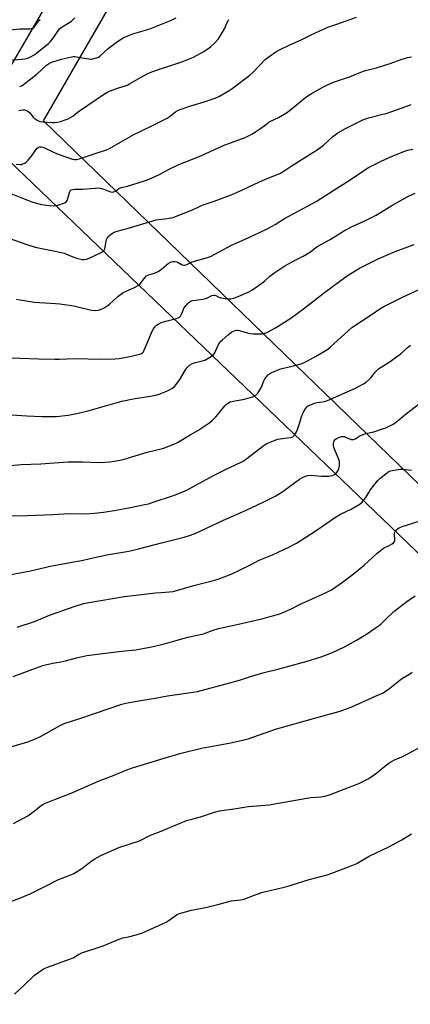
# Model space of a CAD drawing. Units: inches. Extents: x 1207772 to 1213772, y 573455 to 577456.
# Drawn here: x 1211308 to 1211519, y 575166 to 575699 of the extents above; entities that cross this region are included whole.
import ezdxf

# ---------------------------------------------------------------- set-up
doc = ezdxf.new("R2010")
doc.units = ezdxf.units.IN
doc.header["$MEASUREMENT"] = 0
doc.layers.add('NTRL-Pasture Land', color=2, linetype='Continuous')
doc.layers.add('Undefined', color=1, linetype='Continuous')

msp = doc.modelspace()

# ---------------------------------------------------------------- linework, layer by layer
at = {"layer": 'NTRL-Pasture Land'}
msp.add_lwpolyline([(1212824.24, 575829.16), (1212436.18, 575223.49), (1212159.91, 574822.16), (1211801.85, 575177.98), (1211320.7, 575643.92), (1211510.46, 575972.9)], dxfattribs=at)
for points in [[(1211186.74, 576082.7, 0), (1211505.95, 576083.17, 0), (1211506.93, 576082.65, 0), (1211507.86, 576082.01, 0), (1211508.74, 576081.27, 0), (1211509.55, 576080.43, 0), (1211510.69, 576078.89, 0), (1211511.14, 576078.08, 0), (1211511.51, 576077.25, 0), (1211513.33, 576071.3, 0), (1211514.48, 576064.54, 0), (1211515.07, 576046.06, 0), (1211514.9, 576043.1, 0), (1211514.4, 576040.07, 0), (1211512.48, 576033.84, 0), (1211509.33, 576027.47, 0), (1211505.05, 576021.14, 0), (1211294.34, 575659.23, 0)], [(1211297.45, 575626.78, 0), (1211759.57, 575183.49, 0), (1211760.45, 575182.23, 0), (1211761.22, 575180.9, 0), (1211761.89, 575179.52, 0), (1211762.43, 575178.08, 0), (1211762.86, 575176.61, 0), (1211763.16, 575175.1, 0), (1211763.34, 575173.57, 0), (1211763.39, 575172.04, 0), (1211763.31, 575170.5, 0), (1211763.11, 575168.98, 0), (1211762.79, 575167.48, 0), (1211762.34, 575166.01, 0), (1211761.77, 575164.58, 0), (1211761.09, 575163.21, 0), (1211760.29, 575161.89, 0), (1211759.39, 575160.65, 0), (1211758.39, 575159.48, 0), (1211419.32, 574815.99, 0)]]:
    msp.add_polyline3d(points, dxfattribs=at)
at = {"layer": 'Undefined'}
for points, elevation in [([(1211301.41, 575676.73), (1211309.18, 575677.35), (1211310.56, 575677.53), (1211312.15, 575677.88), (1211313.69, 575678.54), (1211315.92, 575679.89), (1211323.42, 575685.89), (1211324.45, 575686.96), (1211325.95, 575688.8), (1211328.36, 575692.57), (1211329.43, 575693.87), (1211330.71, 575694.95), (1211334.85, 575697.31), (1211335.8, 575697.94), (1211336.45, 575698.49), (1211337.61, 575699.78)], 540), ([(1211305.97, 575620.5), (1211307.91, 575620.29), (1211308.74, 575620.37), (1211309.58, 575620.62), (1211310.65, 575621.1), (1211311.36, 575621.58), (1211312.34, 575622.6), (1211314.77, 575625.52), (1211316.61, 575628.2), (1211317.33, 575629.1), (1211317.74, 575629.47), (1211318.19, 575629.71), (1211318.68, 575629.82), (1211319.46, 575629.85), (1211320.25, 575629.73), (1211321.58, 575629.24), (1211326.41, 575626.78), (1211328.56, 575625.91), (1211336.44, 575623.24), (1211337.54, 575622.99), (1211338.58, 575623.02), (1211339.99, 575623.39), (1211348.72, 575626.37), (1211354.76, 575628.29), (1211356.48, 575628.97), (1211369.62, 575636.58), (1211373.31, 575638.44), (1211380.08, 575641.61), (1211387.56, 575645.41), (1211388.78, 575646.21), (1211392.18, 575648.81), (1211393.36, 575649.59), (1211394.12, 575649.98), (1211400.34, 575652.13), (1211407.56, 575654.26), (1211411.39, 575655.51), (1211413.56, 575656.33), (1211415.95, 575657.41), (1211421.1, 575660.35), (1211422.87, 575661.44), (1211432.43, 575668.68), (1211433.99, 575670.07), (1211440.66, 575677.17), (1211442.05, 575678.28), (1211446.44, 575681.36), (1211447.98, 575682.2), (1211454.03, 575685.13), (1211460.06, 575687.83), (1211465.55, 575690.55), (1211472.58, 575693.81), (1211474.49, 575694.61), (1211479.46, 575696.39), (1211490.12, 575700.01)], 546), ([(1211307.79, 575662.51), (1211309.1, 575663.18), (1211310.55, 575664.16), (1211317, 575669.18), (1211322.32, 575674.1), (1211323.46, 575674.85), (1211324.69, 575675.47), (1211330.2, 575677.34), (1211335.08, 575678.51), (1211336.81, 575678.82), (1211337.68, 575678.82), (1211338.56, 575678.71), (1211346.04, 575677.36), (1211346.59, 575677.35), (1211347.43, 575677.47), (1211349.35, 575678.04), (1211350.38, 575678.49), (1211351.1, 575678.99), (1211355.65, 575683.06), (1211359.38, 575685.92), (1211361.79, 575687.61), (1211363.8, 575688.85), (1211365.44, 575689.58), (1211369.63, 575691.23), (1211377.14, 575693.51), (1211379.17, 575694.22), (1211389, 575698.16), (1211392.42, 575699.72)], 542), ([(1211302.5, 575693.28), (1211307.92, 575693.85), (1211311.99, 575693.7), (1211313.44, 575693.77), (1211314.26, 575693.89), (1211314.99, 575694.21), (1211315.6, 575694.76), (1211316.67, 575696.12), (1211317.97, 575698.1), (1211318.81, 575698.87)], 538), ([(1211307.38, 575649.49), (1211308.2, 575649.74), (1211309.6, 575649.93), (1211310.44, 575649.92), (1211310.99, 575649.81), (1211312.28, 575649.17), (1211313.15, 575648.43), (1211315.02, 575646.01), (1211315.58, 575645.44), (1211317.2, 575644.41), (1211318.67, 575643.69), (1211320.32, 575643.39), (1211325.43, 575643.05), (1211326.83, 575643.11), (1211328.49, 575643.33), (1211329.91, 575643.69), (1211333.02, 575644.67), (1211334.1, 575645.11), (1211335.33, 575645.79), (1211336.5, 575646.56), (1211338.93, 575648.52), (1211340.62, 575649.72), (1211353.17, 575658.2), (1211355.58, 575659.6), (1211360.73, 575661.61), (1211364.99, 575662.91), (1211366.27, 575663.4), (1211367.29, 575663.94), (1211371.88, 575666.7), (1211376.8, 575669.43), (1211378.38, 575670.21), (1211383.79, 575672.13), (1211388.06, 575673.39), (1211395.62, 575675.83), (1211401.94, 575678.47), (1211407.08, 575681.24), (1211409.68, 575682.95), (1211411.05, 575683.99), (1211413.4, 575686.18), (1211415.33, 575688.4), (1211416.36, 575689.83), (1211418.16, 575692.82), (1211418.66, 575693.85), (1211420.06, 575697.24), (1211421, 575698.89)], 544), ([(1211301.26, 575605.4), (1211310.24, 575601.72), (1211314.29, 575600.16), (1211316.24, 575599.56), (1211319.63, 575598.7), (1211323.67, 575598.06), (1211326.19, 575597.95), (1211327.85, 575598.12), (1211331.68, 575599.42), (1211332.45, 575599.76), (1211333.1, 575600.22), (1211333.52, 575600.87), (1211333.9, 575601.9), (1211334.85, 575605.77), (1211335.23, 575606.39), (1211335.64, 575606.63), (1211336.42, 575606.82), (1211337.56, 575606.94), (1211341.84, 575607.04), (1211348.58, 575607.6), (1211350.03, 575607.66), (1211351.42, 575607.46), (1211353.32, 575606.95), (1211357, 575605.51), (1211357.81, 575605.42), (1211358.6, 575605.52), (1211359.59, 575605.98), (1211361.45, 575607.27), (1211362.78, 575607.88), (1211366.14, 575608.59), (1211375.34, 575611.49), (1211377.83, 575612.35), (1211383.74, 575615.17), (1211388.31, 575617.61), (1211393.94, 575620.39), (1211404.53, 575624.4), (1211418.37, 575630.73), (1211429.82, 575635.01), (1211433.44, 575636.81), (1211434.95, 575637.65), (1211438.77, 575640.33), (1211442.01, 575642.8), (1211442.87, 575643.37), (1211447.84, 575645.72), (1211452.28, 575648.35), (1211453.68, 575649.39), (1211459.53, 575654.31), (1211462.72, 575656.86), (1211465.78, 575658.73), (1211471.94, 575662.23), (1211473.99, 575663.24), (1211477.65, 575664.88), (1211486.29, 575667.82), (1211493.32, 575670.73), (1211495, 575671.26), (1211500.97, 575672.6), (1211508.29, 575675.01), (1211513.75, 575677.04), (1211517.61, 575678.2), (1211519.91, 575678.66)], 548), ([(1211302.44, 575580.32), (1211311.04, 575577.18), (1211316.12, 575575.58), (1211318.03, 575575.14), (1211327.09, 575573.35), (1211331.93, 575572.27), (1211333.14, 575571.83), (1211336.51, 575570.28), (1211338.61, 575569.59), (1211341.67, 575568.92), (1211342.74, 575568.93), (1211344.04, 575569.16), (1211345.38, 575569.65), (1211351.51, 575572.52), (1211352.55, 575573.05), (1211353.22, 575573.54), (1211353.55, 575573.94), (1211353.87, 575574.67), (1211354.54, 575578.91), (1211354.78, 575579.73), (1211355.15, 575580.5), (1211355.62, 575581.21), (1211356.2, 575581.8), (1211357.56, 575582.77), (1211359.01, 575583.63), (1211360.63, 575584.22), (1211365.97, 575585.69), (1211381.71, 575590.36), (1211382.87, 575590.58), (1211386.4, 575590.91), (1211388.74, 575591.21), (1211390.19, 575591.47), (1211391.28, 575591.8), (1211401.27, 575595.71), (1211405.09, 575597.58), (1211407.08, 575598.43), (1211413.04, 575600.41), (1211421.34, 575603.52), (1211427.99, 575606.45), (1211435.15, 575609.91), (1211440.79, 575612.34), (1211448.54, 575615.5), (1211449.56, 575616), (1211450.98, 575616.84), (1211455.31, 575619.83), (1211469.37, 575628.68), (1211472.19, 575630.87), (1211477.07, 575635.31), (1211479.94, 575637.49), (1211484.15, 575639.83), (1211491.75, 575643.7), (1211493.83, 575644.66), (1211496.49, 575645.65), (1211504.39, 575647.55), (1211506.06, 575648.01), (1211512.3, 575650.07), (1211519.64, 575652.73)], 550), ([(1211306.02, 575547.41), (1211308.05, 575547), (1211315.67, 575545.88), (1211327.13, 575545.15), (1211329.48, 575544.88), (1211337.14, 575543.82), (1211346.66, 575541.56), (1211348.74, 575541.37), (1211350.2, 575541.44), (1211351.02, 575541.67), (1211352.35, 575542.23), (1211353.92, 575542.98), (1211354.9, 575543.56), (1211356.39, 575544.78), (1211360.92, 575548.96), (1211363.82, 575551.03), (1211365.4, 575551.82), (1211369.94, 575553.67), (1211371.9, 575554.77), (1211372.56, 575555.28), (1211372.97, 575555.7), (1211375.27, 575558.79), (1211376.51, 575559.98), (1211377.5, 575560.54), (1211380.74, 575561.52), (1211382.7, 575562.42), (1211384.54, 575563.69), (1211388.16, 575566.69), (1211389.34, 575567.5), (1211389.85, 575567.67), (1211390.66, 575567.77), (1211391.78, 575567.74), (1211392.88, 575567.6), (1211393.65, 575567.34), (1211395.81, 575566), (1211396.57, 575565.84), (1211397.08, 575565.86), (1211397.84, 575566.08), (1211400.07, 575567.17), (1211401.14, 575567.59), (1211409.47, 575570.01), (1211411.09, 575570.61), (1211418.05, 575574.25), (1211422.36, 575576.66), (1211431.52, 575580.65), (1211441.28, 575585.36), (1211444.86, 575587.22), (1211446.12, 575587.94), (1211451.07, 575591.04), (1211465.98, 575599), (1211468.28, 575600.29), (1211477.73, 575606.46), (1211486.17, 575611.65), (1211494.61, 575617.38), (1211496.58, 575618.63), (1211503.51, 575622.14), (1211509.41, 575624.8), (1211516.23, 575627.64), (1211517.63, 575628.04), (1211520.48, 575628.67)], 552), ([(1211299.23, 575515.65), (1211307.93, 575515.56), (1211318.24, 575515.14), (1211326.79, 575514.92), (1211329.15, 575514.91), (1211337.8, 575515.27), (1211351.76, 575514.96), (1211359.27, 575515.12), (1211361.64, 575515.39), (1211364.63, 575515.93), (1211369.69, 575516.97), (1211373.31, 575517.88), (1211373.81, 575518.1), (1211374.32, 575518.44), (1211374.75, 575518.93), (1211375.04, 575519.42), (1211377.27, 575524.86), (1211379.55, 575530.06), (1211380.23, 575531.37), (1211381.24, 575532.74), (1211381.86, 575533.31), (1211382.78, 575533.97), (1211384.31, 575534.74), (1211386.83, 575535.5), (1211389.86, 575536.21), (1211392.17, 575536.84), (1211393.57, 575537.32), (1211394.28, 575537.73), (1211394.82, 575538.25), (1211395.25, 575538.86), (1211395.58, 575539.64), (1211396.18, 575541.52), (1211396.69, 575542.5), (1211398.86, 575545.14), (1211399.45, 575545.74), (1211400.1, 575546.23), (1211400.61, 575546.44), (1211401.44, 575546.64), (1211406.93, 575547.43), (1211408.36, 575547.72), (1211409.44, 575548.14), (1211411.81, 575549.33), (1211412.89, 575549.63), (1211413.41, 575549.63), (1211413.92, 575549.5), (1211415.6, 575548.5), (1211416.69, 575548.12), (1211420.24, 575547.65), (1211421.13, 575547.59), (1211421.99, 575547.64), (1211423.63, 575548.02), (1211426.05, 575548.79), (1211431.38, 575551.26), (1211433.45, 575552.37), (1211438.79, 575556.12), (1211440.44, 575557.36), (1211443.26, 575559.8), (1211445.36, 575561.48), (1211451.26, 575565.41), (1211457.17, 575568.78), (1211461.23, 575570.78), (1211463.46, 575572.02), (1211465.14, 575573.09), (1211468.13, 575575.41), (1211469.56, 575576.39), (1211475.76, 575579.76), (1211483.5, 575584.52), (1211487.67, 575586.78), (1211494.53, 575589.79), (1211500.73, 575592.91), (1211509.16, 575598.05), (1211517.92, 575603.08), (1211521.8, 575604.86)], 554), ([(1211303.57, 575484.78), (1211311.68, 575484.25), (1211319.74, 575483.9), (1211325.67, 575483.88), (1211327.73, 575483.95), (1211334.04, 575484.61), (1211339.41, 575485.67), (1211345.37, 575487.24), (1211363.07, 575492.24), (1211369.13, 575493.54), (1211378.38, 575494.88), (1211381.56, 575495.55), (1211383.27, 575496.08), (1211386.92, 575497.39), (1211388.55, 575498.1), (1211390.05, 575498.98), (1211391.57, 575500.2), (1211392.54, 575501.3), (1211394.46, 575503.96), (1211397.49, 575509.16), (1211398.69, 575510.69), (1211399.69, 575511.65), (1211400.92, 575512.4), (1211402.25, 575512.98), (1211406.52, 575514.02), (1211407.91, 575514.48), (1211411.06, 575516.18), (1211412.51, 575517.16), (1211412.89, 575517.58), (1211413.33, 575518.29), (1211415.25, 575522.5), (1211415.97, 575523.78), (1211416.47, 575524.5), (1211417.49, 575525.5), (1211420.82, 575528.31), (1211421.96, 575529.2), (1211422.67, 575529.66), (1211424.39, 575530.49), (1211425.15, 575530.69), (1211425.66, 575530.71), (1211426.67, 575530.55), (1211429.06, 575529.7), (1211431.04, 575529.15), (1211432.46, 575528.86), (1211434.33, 575528.64), (1211436.88, 575528.59), (1211438.87, 575528.68), (1211440.61, 575529.08), (1211441.94, 575529.63), (1211446.32, 575531.89), (1211454.51, 575537.16), (1211461.31, 575542.25), (1211472.71, 575551.08), (1211484.49, 575559.74), (1211486.44, 575561.03), (1211491.63, 575564.17), (1211502.14, 575569.36), (1211511.06, 575573.21), (1211521.2, 575577.11)], 556), ([(1211298.82, 575456.94), (1211308.53, 575457.93), (1211319.18, 575458.29), (1211326.66, 575458.76), (1211331.3, 575459.2), (1211333.88, 575459.34), (1211341.83, 575459.36), (1211350.93, 575458.95), (1211356.58, 575459.28), (1211359.17, 575459.72), (1211363.73, 575460.68), (1211376.7, 575464.65), (1211385.02, 575466.67), (1211386.69, 575467.16), (1211391.61, 575469.06), (1211393.19, 575469.81), (1211400.07, 575474.07), (1211404.2, 575476.36), (1211410.62, 575480.58), (1211411.97, 575481.67), (1211413.99, 575483.69), (1211415.11, 575485), (1211418.84, 575489.77), (1211419.64, 575490.55), (1211420.74, 575491.33), (1211421.72, 575491.79), (1211423.34, 575492.24), (1211425.25, 575492.65), (1211428.57, 575493.15), (1211432.63, 575494.2), (1211434.33, 575494.74), (1211435.52, 575495.41), (1211436.14, 575495.94), (1211436.71, 575496.58), (1211437.83, 575498.28), (1211438.61, 575499.87), (1211439.91, 575503.2), (1211440.45, 575504.23), (1211441.14, 575505.14), (1211442.09, 575506.21), (1211442.72, 575506.77), (1211443.62, 575507.39), (1211445.89, 575508.52), (1211449.21, 575509.72), (1211450.63, 575510.1), (1211455.24, 575511.07), (1211459.37, 575512.29), (1211461, 575512.86), (1211463.97, 575514.26), (1211467.91, 575516.35), (1211473.1, 575519.41), (1211474.49, 575520.39), (1211476.03, 575521.64), (1211485.57, 575530.32), (1211487.59, 575532.04), (1211498.05, 575538.99), (1211502.62, 575542.18), (1211504.86, 575543.53), (1211514.91, 575548.59), (1211523.99, 575552.71)], 558), ([(1211301.96, 575430.08), (1211311.97, 575430.32), (1211325.73, 575430.8), (1211334.66, 575431.38), (1211343.45, 575431.27), (1211348.32, 575431.61), (1211353.13, 575432.17), (1211358.93, 575433.08), (1211366.8, 575434.51), (1211375.46, 575436.23), (1211377.47, 575436.69), (1211380.04, 575437.46), (1211391.11, 575441.23), (1211396.96, 575443.46), (1211399.18, 575444.49), (1211403.47, 575446.99), (1211412.74, 575452.06), (1211419.97, 575455.66), (1211424.22, 575457.53), (1211428.46, 575459.61), (1211429.93, 575460.61), (1211440.04, 575468.37), (1211441.53, 575469.32), (1211445.08, 575470.78), (1211447.31, 575471.57), (1211448.74, 575471.87), (1211451.34, 575472.26), (1211454.3, 575472.46), (1211455.08, 575472.67), (1211455.56, 575472.9), (1211455.98, 575473.22), (1211456.54, 575473.85), (1211457.59, 575475.58), (1211458.13, 575476.91), (1211459.06, 575479.65), (1211460.3, 575483.76), (1211460.77, 575485.09), (1211461.3, 575486.12), (1211462.5, 575488.1), (1211462.99, 575488.8), (1211463.55, 575489.42), (1211464.74, 575490.1), (1211467.38, 575491.11), (1211468.78, 575491.41), (1211472.75, 575492.04), (1211474.4, 575492.56), (1211489.57, 575499.32), (1211491.12, 575500.1), (1211493.87, 575501.63), (1211495.3, 575502.58), (1211497.02, 575504.08), (1211497.8, 575504.92), (1211500.38, 575508.07), (1211501.4, 575509.13), (1211502.03, 575509.67), (1211503.39, 575510.62), (1211508.31, 575513.74), (1211512.51, 575516.67), (1211513.8, 575517.72), (1211517.51, 575521.08), (1211519.3, 575522.49)], 560), ([(1211302.11, 575398.24), (1211313.69, 575400.28), (1211325.14, 575403.06), (1211342.15, 575406.22), (1211348.29, 575407.62), (1211355.03, 575408.94), (1211366.84, 575411.02), (1211372.84, 575412.38), (1211384.58, 575415.5), (1211396.88, 575418.61), (1211400.27, 575419.71), (1211403.05, 575420.73), (1211418.14, 575427.7), (1211430.07, 575433.01), (1211439.57, 575437.47), (1211444.66, 575440.02), (1211446.45, 575441.04), (1211450.13, 575443.36), (1211453.79, 575446.09), (1211459.29, 575449.95), (1211460.56, 575450.69), (1211462.43, 575451.6), (1211463.8, 575452.03), (1211465.17, 575452.15), (1211471.2, 575451.61), (1211472.86, 575451.59), (1211474.88, 575451.68), (1211475.74, 575451.78), (1211476.89, 575452.06), (1211477.73, 575452.35), (1211478.5, 575452.74), (1211479.31, 575453.48), (1211480.11, 575454.62), (1211480.66, 575456.22), (1211480.96, 575457.91), (1211480.94, 575459.1), (1211480.69, 575460.23), (1211478.12, 575466.15), (1211477.72, 575467.23), (1211477.54, 575468.06), (1211477.66, 575469.44), (1211478.06, 575470.75), (1211478.51, 575471.39), (1211479.67, 575472.16), (1211481.49, 575472.98), (1211482.01, 575473.12), (1211482.54, 575473.16), (1211483.33, 575473.02), (1211484.12, 575472.78), (1211487.18, 575471.53), (1211487.94, 575471.39), (1211488.45, 575471.44), (1211489.44, 575471.85), (1211491.87, 575473.38), (1211493.96, 575474.32), (1211495.08, 575474.66), (1211499.4, 575475.68), (1211504.21, 575477.16), (1211505.87, 575477.76), (1211509.56, 575479.58), (1211511.05, 575480.47), (1211517.19, 575485.52), (1211524.09, 575490.89)], 562), ([(1211306.5, 575369.79), (1211315.75, 575372.97), (1211323.99, 575376.27), (1211334.22, 575380.04), (1211337.86, 575381.28), (1211340.69, 575382.14), (1211342.38, 575382.59), (1211345.14, 575383.16), (1211364.44, 575386.41), (1211381.26, 575388.36), (1211384.3, 575388.65), (1211388.67, 575388.91), (1211390.91, 575389.23), (1211402.02, 575392.47), (1211413.99, 575395.53), (1211416.13, 575396.25), (1211422.24, 575398.53), (1211426.78, 575400.64), (1211432.79, 575403.67), (1211437.4, 575406.09), (1211444.53, 575408.95), (1211453.84, 575413.38), (1211457.65, 575415.36), (1211459.62, 575416.55), (1211468.16, 575422.2), (1211478.77, 575429.45), (1211481.44, 575431.01), (1211487.23, 575433.68), (1211491.53, 575436.36), (1211492.97, 575437.39), (1211493.76, 575438.23), (1211495.11, 575440.13), (1211496.72, 575442.83), (1211497.53, 575444.02), (1211499.42, 575446.57), (1211501.62, 575449.27), (1211502.69, 575450.26), (1211505.89, 575452.86), (1211507.77, 575454.23), (1211508.56, 575454.55), (1211509.4, 575454.73), (1211513.76, 575455.33), (1211515.21, 575455.31), (1211519.86, 575454.92)], 564), ([(1211304.32, 575343.18), (1211318.39, 575348.37), (1211320.36, 575349.02), (1211325.48, 575350.33), (1211329.13, 575350.94), (1211332.63, 575351.68), (1211338.48, 575353.34), (1211344.17, 575354.53), (1211362.97, 575356.79), (1211370.64, 575357.61), (1211379.11, 575359.17), (1211385.47, 575360.66), (1211393.07, 575362.74), (1211398.82, 575364.46), (1211407.3, 575366.34), (1211412.52, 575368.19), (1211415.47, 575369.13), (1211424.67, 575371.07), (1211438.87, 575374.37), (1211446.67, 575376.48), (1211448.65, 575377.16), (1211455.2, 575380.04), (1211458.87, 575381.88), (1211466.16, 575385.27), (1211471.7, 575387.65), (1211473.25, 575388.39), (1211476.54, 575390.16), (1211482.47, 575394.23), (1211487.47, 575397.94), (1211494.31, 575403.45), (1211501.3, 575409.92), (1211502.87, 575411.24), (1211504.75, 575412.57), (1211508.12, 575414.21), (1211509.31, 575414.94), (1211510.16, 575415.6), (1211510.62, 575416.18), (1211510.75, 575416.64), (1211510.78, 575417.42), (1211510.56, 575419.69), (1211510.65, 575420.49), (1211510.86, 575421.28), (1211511.19, 575421.97), (1211511.64, 575422.53), (1211512.25, 575423.03), (1211513.17, 575423.6), (1211514.72, 575424.29), (1211523.92, 575427.33)], 566), ([(1211303, 575305), (1211312.2, 575307.75), (1211316.34, 575309.42), (1211319.05, 575310.66), (1211329.37, 575316.53), (1211330.41, 575317.06), (1211331.95, 575317.7), (1211340.95, 575320.55), (1211347.75, 575322.97), (1211362.99, 575328.11), (1211365.27, 575328.72), (1211367.3, 575329.16), (1211372.3, 575330.02), (1211381.19, 575331.34), (1211387.77, 575332.73), (1211401.72, 575334.61), (1211404.11, 575335.07), (1211421.5, 575339.67), (1211426.75, 575341.25), (1211432.2, 575343.06), (1211439.38, 575345.1), (1211447.59, 575347.04), (1211463.35, 575351.44), (1211470.97, 575353.88), (1211477.16, 575356.14), (1211483.62, 575359.16), (1211490.07, 575362.81), (1211495.54, 575366.16), (1211500.24, 575369.3), (1211503.16, 575371.53), (1211506.18, 575374.33), (1211510.3, 575378.36), (1211511.65, 575379.5), (1211517.35, 575383.82), (1211521.82, 575386.82)], 568), ([(1211304.54, 575263.63), (1211312.14, 575267.78), (1211313.58, 575268.72), (1211315.61, 575270.22), (1211318.62, 575272.79), (1211319.97, 575273.69), (1211320.94, 575274.22), (1211327.27, 575276.76), (1211335.62, 575279.97), (1211350.74, 575286.66), (1211358.94, 575289.74), (1211362.37, 575291.12), (1211365.73, 575292.6), (1211368.8, 575293.77), (1211385.95, 575298.97), (1211394.44, 575301.39), (1211406.26, 575304.28), (1211422.11, 575307.21), (1211431.47, 575309.49), (1211446.29, 575314.73), (1211468.12, 575320.86), (1211481.23, 575324.38), (1211487.62, 575326.82), (1211495.2, 575330.25), (1211502.42, 575333.33), (1211504.16, 575334.22), (1211507.25, 575336.17), (1211513.5, 575341.25), (1211514.97, 575342.25), (1211518.42, 575344.28), (1211520.2, 575345.46)], 570), ([(1211301.83, 575220.76), (1211309.21, 575223.74), (1211313.78, 575225.69), (1211320.65, 575229.15), (1211328.87, 575233.17), (1211334.02, 575235.17), (1211336.76, 575236.34), (1211338.49, 575237.33), (1211341.36, 575239.17), (1211347.09, 575243.52), (1211348.51, 575244.5), (1211351.73, 575246.24), (1211357.77, 575249.04), (1211361.39, 575250.59), (1211372.56, 575254.27), (1211378.56, 575257.2), (1211384.32, 575259.41), (1211398.07, 575265.11), (1211401.68, 575266.13), (1211405.65, 575267.11), (1211413.31, 575269.75), (1211415.99, 575270.38), (1211424.97, 575271.63), (1211429.34, 575272.42), (1211431.61, 575272.74), (1211442.78, 575273.73), (1211450.99, 575275.09), (1211463.23, 575277.33), (1211465.42, 575277.61), (1211470.75, 575278.04), (1211472.95, 575278.4), (1211475.39, 575279.17), (1211491.39, 575285.25), (1211495.29, 575287.13), (1211496.79, 575287.99), (1211500.99, 575291.08), (1211506.23, 575295.28), (1211508.14, 575296.63), (1211510.66, 575298.01), (1211514.68, 575299.75), (1211517.09, 575300.93), (1211525.95, 575305.71)], 572), ([(1211304.99, 575171.14), (1211310.56, 575176.34), (1211315.8, 575181.49), (1211319.96, 575184.39), (1211320.97, 575185.02), (1211321.94, 575185.5), (1211334.82, 575190.05), (1211336.69, 575190.9), (1211339.7, 575192.68), (1211341.35, 575193.48), (1211352.96, 575197.36), (1211361.7, 575200.99), (1211363.63, 575201.62), (1211367.41, 575202.41), (1211370.83, 575203.3), (1211373.1, 575203.94), (1211374.19, 575204.33), (1211387.13, 575210.18), (1211388.77, 575211.22), (1211392.66, 575214.05), (1211393.41, 575214.46), (1211394.22, 575214.77), (1211400.71, 575216.68), (1211408.34, 575218.04), (1211414.99, 575219.66), (1211422.32, 575221.65), (1211427.32, 575222.3), (1211429.17, 575222.65), (1211430.56, 575223.12), (1211435.76, 575225.18), (1211439.36, 575226.38), (1211440.79, 575226.74), (1211445.72, 575227.78), (1211452.31, 575229.41), (1211464.38, 575233.3), (1211474.15, 575235.84), (1211476.72, 575236.6), (1211485.73, 575240.11), (1211490.19, 575241.97), (1211491.71, 575242.8), (1211496.95, 575245.95), (1211507.57, 575250.94), (1211514.58, 575254.67), (1211519.88, 575257.93)], 574)]:
    msp.add_lwpolyline(points, dxfattribs=dict(at, elevation=elevation))

doc.saveas('drawing.dxf')
